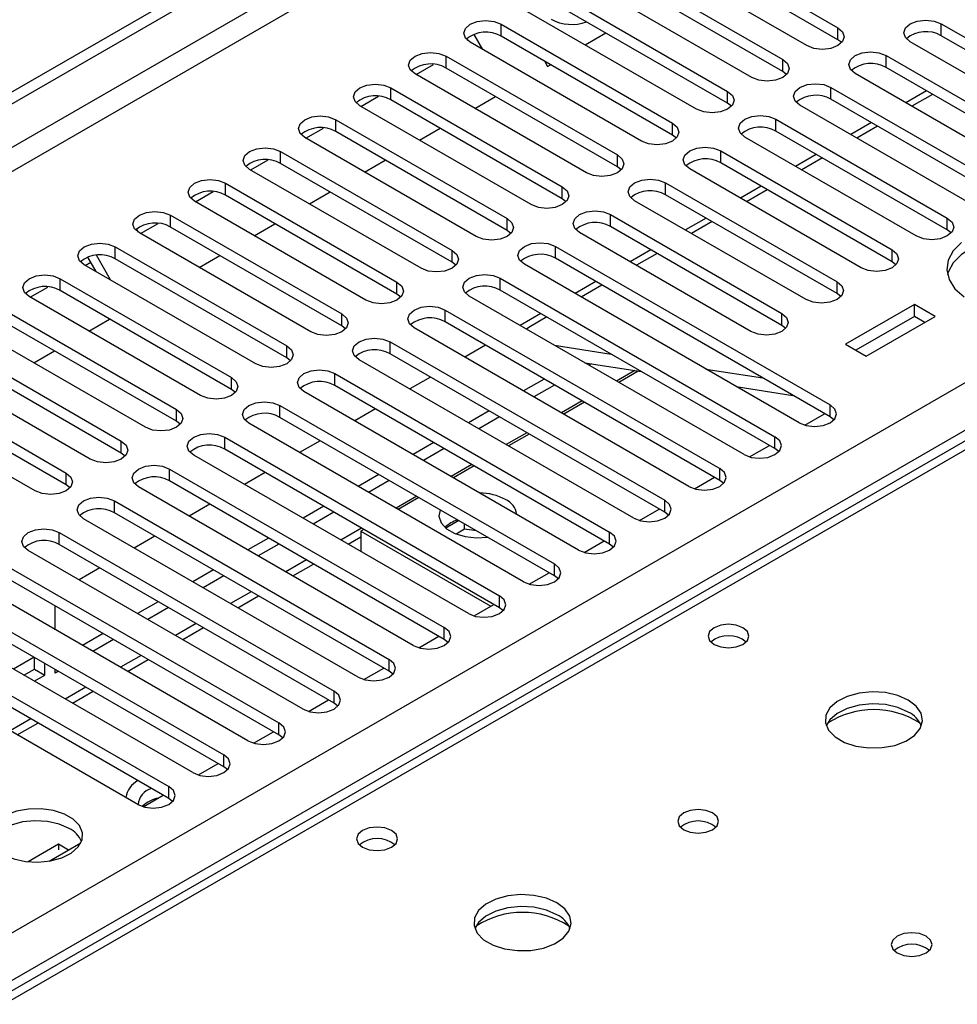
# Model space of a CAD drawing. Units: millimetres. Extents: x 4 to 9874, y 10 to 13969.
# Drawn here: x 6388 to 6484, y 3746 to 3847 of the extents above; entities that cross this region are included whole.
import ezdxf

# ---------------------------------------------------------------- set-up
doc = ezdxf.new("R2010")
doc.units = ezdxf.units.MM
doc.header["$LTSCALE"] = 47

msp = doc.modelspace()

# ---------------------------------------------------------------- linework, layer by layer
at = {"color": 7, "linetype": 'Continuous', "lineweight": 25}
for p, q in [((5060.499, 3073.72), (6737.756, 4041.98)), ((5061.559, 3073.108), (6738.817, 4041.368)), ((5062.62, 3066.78), (6737.756, 4033.815)), ((5219.421, 3079.128), (6716.366, 3943.296)), ((6721.532, 3940.309), (6331.916, 3715.389)), ((6718.487, 3939.622), (5221.542, 3075.454)), ((6454.029, 3856.144), (6471.619, 3845.99)), ((6468.437, 3844.153), (6450.848, 3854.307)), ((6471.619, 3844.765), (6454.029, 3854.919)), ((6448.373, 3852.879), (6465.962, 3842.725)), ((6462.78, 3840.888), (6445.191, 3851.042)), ((6465.962, 3841.5), (6448.373, 3851.654)), ((6442.716, 3849.613), (6460.305, 3839.459)), ((6460.305, 3838.234), (6442.716, 3848.388)), ((6457.123, 3837.622), (6439.534, 3847.776)), ((6437.059, 3846.347), (6454.648, 3836.193)), ((6437.059, 3845.123), (6437.059, 3846.347)), ((6471.619, 3844.765), (6471.619, 3845.99)), ((6482.225, 3846.398), (6499.815, 3836.244)), ((6482.225, 3845.174), (6482.225, 3846.398)), ((6435.168, 3843.765), (6434.278, 3845.307)), ((6454.648, 3834.969), (6437.059, 3845.123)), ((6445.667, 3844.235), (6447.789, 3845.46)), ((6499.815, 3835.02), (6482.225, 3845.174)), ((6433.649, 3844.664), (6433.532, 3844.866)), ((6451.466, 3834.356), (6433.877, 3844.51)), ((6472.012, 3844.459), (6471.619, 3844.765)), ((6496.633, 3834.407), (6479.043, 3844.561)), ((6431.402, 3843.082), (6448.991, 3832.928)), ((6431.402, 3841.857), (6431.402, 3843.082)), ((6476.569, 3843.133), (6494.158, 3832.979)), ((6476.569, 3841.908), (6476.569, 3843.133)), ((6428.326, 3841.184), (6430.128, 3842.224)), ((6441.532, 3842.54), (6441.832, 3842.021)), ((6441.832, 3842.021), (6442.132, 3842.194)), ((6465.962, 3841.5), (6465.962, 3842.725)), ((6445.809, 3831.091), (6428.22, 3841.245)), ((6448.991, 3831.703), (6431.402, 3841.857)), ((6466.355, 3841.194), (6465.962, 3841.5)), ((6490.976, 3831.142), (6473.387, 3841.296)), ((6494.158, 3831.754), (6476.569, 3841.908)), ((6422.669, 3837.918), (6424.471, 3838.959)), ((6425.745, 3839.816), (6443.335, 3829.662)), ((6425.745, 3838.591), (6425.745, 3839.816)), ((6434.354, 3837.704), (6436.475, 3838.929)), ((6460.305, 3838.234), (6460.305, 3839.459)), ((6470.912, 3839.867), (6488.501, 3829.713)), ((6470.912, 3838.642), (6470.912, 3839.867)), ((6480.718, 3839.512), (6478.597, 3838.288)), ((6481.346, 3839.15), (6479.225, 3837.926)), ((6440.153, 3827.825), (6422.563, 3837.979)), ((6443.335, 3828.437), (6425.745, 3838.591)), ((6460.698, 3837.928), (6460.305, 3838.234)), ((6485.319, 3827.876), (6467.73, 3838.03)), ((6488.501, 3828.488), (6470.912, 3838.642)), ((6420.088, 3836.551), (6437.678, 3826.396)), ((6420.088, 3835.326), (6420.088, 3836.551)), ((6454.648, 3834.969), (6454.648, 3836.193)), ((6465.255, 3836.602), (6482.844, 3826.447)), ((6465.255, 3835.377), (6465.255, 3836.602)), ((6475.061, 3836.247), (6472.94, 3835.022)), ((6475.689, 3835.884), (6473.568, 3834.66)), ((6417.012, 3834.653), (6418.814, 3835.693)), ((6437.678, 3825.172), (6420.088, 3835.326)), ((6428.697, 3834.438), (6430.818, 3835.663)), ((6455.042, 3834.662), (6454.648, 3834.969)), ((6482.844, 3825.223), (6465.255, 3835.377)), ((6434.496, 3824.559), (6416.906, 3834.714)), ((6479.662, 3824.611), (6462.073, 3834.765)), ((6414.432, 3833.285), (6432.021, 3823.131)), ((6414.432, 3832.06), (6414.432, 3833.285)), ((6448.991, 3831.703), (6448.991, 3832.928)), ((6459.598, 3833.336), (6477.187, 3823.182)), ((6459.598, 3832.111), (6459.598, 3833.336)), ((6469.405, 3832.981), (6467.283, 3831.757)), ((6411.355, 3831.387), (6413.157, 3832.428)), ((6432.021, 3821.906), (6414.432, 3832.06)), ((6423.04, 3831.173), (6425.161, 3832.397)), ((6477.187, 3821.957), (6459.598, 3832.111)), ((6470.032, 3832.619), (6467.911, 3831.394)), ((6428.839, 3821.294), (6411.25, 3831.448)), ((6449.385, 3831.397), (6448.991, 3831.703)), ((6474.005, 3821.345), (6456.416, 3831.499)), ((6408.775, 3830.019), (6426.364, 3819.865)), ((6408.775, 3828.794), (6408.775, 3830.019)), ((6453.941, 3830.07), (6471.53, 3819.916)), ((6453.941, 3828.845), (6453.941, 3830.07)), ((6405.698, 3828.121), (6407.501, 3829.162)), ((6426.364, 3818.64), (6408.775, 3828.794)), ((6417.383, 3827.907), (6419.504, 3829.132)), ((6443.335, 3828.437), (6443.335, 3829.662)), ((6471.53, 3818.691), (6453.941, 3828.845)), ((6463.748, 3829.716), (6461.626, 3828.491)), ((6464.375, 3829.353), (6462.254, 3828.129)), ((6423.182, 3818.028), (6405.593, 3828.182)), ((6443.728, 3828.131), (6443.335, 3828.437)), ((6468.348, 3818.079), (6450.759, 3828.233)), ((6448.284, 3826.805), (6465.874, 3816.651)), ((6448.284, 3825.58), (6448.284, 3826.805)), ((6400.041, 3824.856), (6401.844, 3825.896)), ((6403.118, 3826.754), (6420.707, 3816.6)), ((6403.118, 3825.529), (6403.118, 3826.754)), ((6411.726, 3824.641), (6413.847, 3825.866)), ((6437.678, 3825.172), (6437.678, 3826.396)), ((6458.091, 3826.45), (6455.97, 3825.225)), ((6458.719, 3826.087), (6456.597, 3824.863)), ((6482.844, 3825.223), (6482.844, 3826.447)), ((6399.628, 3825.307), (6399.807, 3824.997)), ((6417.525, 3814.763), (6399.936, 3824.917)), ((6420.707, 3815.375), (6403.118, 3825.529)), ((6438.071, 3824.866), (6437.678, 3825.172)), ((6462.692, 3814.814), (6445.102, 3824.968)), ((6465.874, 3815.426), (6448.284, 3825.58)), ((6483.237, 3824.917), (6482.844, 3825.223)), ((6397.461, 3823.488), (6415.05, 3813.334)), ((6397.461, 3822.263), (6397.461, 3823.488)), ((6432.021, 3821.906), (6432.021, 3823.131)), ((6442.627, 3823.539), (6470.823, 3807.262)), ((6442.627, 3822.314), (6442.627, 3823.539)), ((6452.434, 3823.184), (6450.313, 3821.96)), ((6453.062, 3822.822), (6450.941, 3821.597)), ((6477.187, 3821.957), (6477.187, 3823.182)), ((6394.385, 3821.59), (6394.935, 3821.908)), ((6395.484, 3820.955), (6394.633, 3822.43)), ((6396.984, 3820.089), (6395.519, 3822.628)), ((6415.05, 3812.109), (6397.461, 3822.263)), ((6406.069, 3821.376), (6408.191, 3822.6)), ((6432.414, 3821.6), (6432.021, 3821.906)), ((6470.823, 3806.037), (6442.627, 3822.314)), ((6477.581, 3821.651), (6477.187, 3821.957)), ((6411.868, 3811.497), (6394.279, 3821.651)), ((6467.641, 3805.425), (6439.445, 3821.702)), ((6391.804, 3820.222), (6409.393, 3810.068)), ((6391.804, 3818.997), (6391.804, 3820.222)), ((6426.364, 3818.64), (6426.364, 3819.865)), ((6436.971, 3820.273), (6465.166, 3803.996)), ((6436.971, 3819.049), (6436.971, 3820.273)), ((6446.777, 3819.919), (6444.656, 3818.694)), ((6471.53, 3818.691), (6471.53, 3819.916)), ((6388.728, 3818.324), (6390.53, 3819.365)), ((6409.393, 3808.843), (6391.804, 3818.997)), ((6465.166, 3802.771), (6436.971, 3819.049)), ((6447.405, 3819.556), (6445.284, 3818.332)), ((6471.924, 3818.385), (6471.53, 3818.691)), ((6406.211, 3808.231), (6388.622, 3818.385)), ((6426.757, 3818.334), (6426.364, 3818.64)), ((6461.985, 3802.159), (6433.789, 3818.436)), ((6386.147, 3816.957), (6403.737, 3806.803)), ((6431.314, 3817.008), (6459.51, 3800.731)), ((6431.314, 3815.783), (6431.314, 3817.008)), ((6441.12, 3816.653), (6438.999, 3815.429)), ((6465.874, 3815.426), (6465.874, 3816.651)), ((6479.485, 3817.569), (6472.414, 3813.487)), ((6481.607, 3816.344), (6479.485, 3817.569)), ((6479.485, 3816.344), (6479.485, 3817.569)), ((6403.737, 3805.578), (6386.147, 3815.732)), ((6394.756, 3814.845), (6396.877, 3816.069)), ((6420.707, 3815.375), (6420.707, 3816.6)), ((6459.51, 3799.506), (6431.314, 3815.783)), ((6441.748, 3816.291), (6440.082, 3815.329)), ((6479.485, 3816.344), (6473.475, 3812.875)), ((6474.536, 3812.262), (6481.607, 3816.344)), ((6480.546, 3815.732), (6479.485, 3816.344)), ((6400.555, 3804.966), (6382.965, 3815.12)), ((6421.1, 3815.069), (6420.707, 3815.375)), ((6456.328, 3798.894), (6428.132, 3815.171)), ((6466.267, 3815.12), (6465.874, 3815.426)), ((6380.49, 3813.691), (6398.08, 3803.537)), ((6425.657, 3813.742), (6453.853, 3797.465)), ((6425.657, 3812.517), (6425.657, 3813.742)), ((6389.099, 3811.579), (6391.22, 3812.804)), ((6415.05, 3812.109), (6415.05, 3813.334)), ((6435.463, 3813.387), (6433.342, 3812.163)), ((6442.538, 3813.385), (6448.365, 3812.471)), ((6472.414, 3813.487), (6474.536, 3812.262)), ((6394.898, 3801.7), (6377.308, 3811.854)), ((6398.08, 3802.312), (6380.49, 3812.466)), ((6415.444, 3811.803), (6415.05, 3812.109)), ((6450.671, 3795.628), (6422.475, 3811.905)), ((6453.853, 3796.24), (6425.657, 3812.517)), ((6445.639, 3811.595), (6451.466, 3810.68)), ((6446.316, 3811.489), (6446.07, 3811.347)), ((6451.136, 3810.732), (6449.135, 3809.577)), ((6458.078, 3810.946), (6463.905, 3810.031)), ((6374.834, 3810.425), (6392.423, 3800.271)), ((6409.393, 3808.843), (6409.393, 3810.068)), ((6420, 3810.476), (6448.196, 3794.199)), ((6420, 3809.252), (6420, 3810.476)), ((6429.807, 3810.122), (6427.685, 3808.897)), ((6441.473, 3809.918), (6439.352, 3808.693)), ((6389.241, 3798.434), (6371.652, 3808.589)), ((6392.423, 3799.047), (6374.834, 3809.201)), ((6409.787, 3808.537), (6409.393, 3808.843)), ((6445.014, 3792.362), (6416.818, 3808.64)), ((6448.196, 3792.975), (6420, 3809.252)), ((6442.534, 3809.306), (6440.413, 3808.081)), ((6461.179, 3809.156), (6467.006, 3808.241)), ((6403.737, 3805.578), (6403.737, 3806.803)), ((6414.343, 3807.211), (6442.539, 3790.934)), ((6414.343, 3805.986), (6414.343, 3807.211)), ((6424.15, 3806.856), (6422.028, 3805.632)), ((6435.816, 3806.652), (6433.695, 3805.428)), ((6445.599, 3807.536), (6443.478, 3806.312)), ((6470.823, 3806.037), (6470.823, 3807.262)), ((6404.13, 3805.272), (6403.737, 3805.578)), ((6442.539, 3789.709), (6414.343, 3805.986)), ((6436.877, 3806.04), (6434.756, 3804.816)), ((6468.217, 3805.184), (6470.259, 3806.363)), ((6471.216, 3805.731), (6470.823, 3806.037)), ((6439.357, 3789.097), (6411.161, 3805.374)), ((6398.08, 3802.312), (6398.08, 3803.537)), ((6408.686, 3803.945), (6436.882, 3787.668)), ((6408.686, 3802.72), (6408.686, 3803.945)), ((6418.493, 3803.59), (6416.372, 3802.366)), ((6439.943, 3804.27), (6437.821, 3803.046)), ((6465.166, 3802.771), (6465.166, 3803.996)), ((6436.882, 3786.443), (6408.686, 3802.72)), ((6430.159, 3803.387), (6428.038, 3802.162)), ((6431.22, 3802.774), (6429.099, 3801.55)), ((6462.56, 3801.919), (6464.602, 3803.097)), ((6465.56, 3802.465), (6465.166, 3802.771)), ((6398.473, 3802.006), (6398.08, 3802.312)), ((6433.7, 3785.831), (6405.504, 3802.108)), ((6403.03, 3800.68), (6431.225, 3784.402)), ((6403.03, 3799.455), (6403.03, 3800.68)), ((6434.286, 3801.005), (6432.165, 3799.78)), ((6459.51, 3799.506), (6459.51, 3800.731)), ((6392.423, 3799.047), (6392.423, 3800.271)), ((6412.836, 3800.325), (6410.715, 3799.1)), ((6424.503, 3800.121), (6422.382, 3798.897)), ((6425.563, 3799.509), (6423.442, 3798.284)), ((6456.903, 3798.653), (6458.945, 3799.832)), ((6459.903, 3799.2), (6459.51, 3799.506)), ((6392.816, 3798.74), (6392.423, 3799.047)), ((6428.043, 3782.566), (6399.847, 3798.843)), ((6431.225, 3783.178), (6403.03, 3799.455)), ((6428.629, 3797.739), (6426.508, 3796.515)), ((6453.853, 3796.24), (6453.853, 3797.465)), ((6397.373, 3797.414), (6425.568, 3781.137)), ((6397.373, 3796.189), (6397.373, 3797.414)), ((6407.179, 3797.059), (6405.058, 3795.835)), ((6418.846, 3796.855), (6416.725, 3795.631)), ((6451.246, 3795.387), (6453.288, 3796.566)), ((6422.387, 3779.3), (6394.191, 3795.577)), ((6425.568, 3779.912), (6397.373, 3796.189)), ((6419.906, 3796.243), (6417.785, 3795.019)), ((6454.246, 3795.934), (6453.853, 3796.24)), ((6422.972, 3794.473), (6422.648, 3794.287)), ((6432.702, 3795.388), (6431.368, 3794.617)), ((6433.316, 3794.517), (6432.429, 3794.005)), ((6433.316, 3794.517), (6433.316, 3795.033)), ((6434.537, 3794.329), (6433.316, 3794.517)), ((6391.716, 3794.148), (6419.912, 3777.871)), ((6391.716, 3792.924), (6391.716, 3794.148)), ((6401.522, 3793.794), (6399.401, 3792.569)), ((6413.189, 3793.59), (6411.068, 3792.365)), ((6421.347, 3792.963), (6422.648, 3793.714)), ((6422.648, 3794.287), (6422.648, 3792.211)), ((6422.648, 3794.287), (6435.994, 3786.582)), ((6448.196, 3792.975), (6448.196, 3794.199)), ((6419.912, 3776.646), (6391.716, 3792.924)), ((6414.25, 3792.977), (6412.128, 3791.753)), ((6445.59, 3792.122), (6447.631, 3793.3)), ((6448.589, 3792.668), (6448.196, 3792.975)), ((6416.73, 3776.034), (6388.534, 3792.311)), ((6386.059, 3790.883), (6414.255, 3774.606)), ((6395.865, 3790.528), (6393.744, 3789.303)), ((6415.69, 3789.697), (6417.811, 3790.922)), ((6442.539, 3789.709), (6442.539, 3790.934)), ((6414.255, 3773.381), (6386.059, 3789.658)), ((6407.532, 3790.324), (6405.411, 3789.1)), ((6408.593, 3789.712), (6406.472, 3788.487)), ((6439.933, 3788.856), (6441.975, 3790.035)), ((6442.932, 3789.403), (6442.539, 3789.709)), ((6411.073, 3772.769), (6382.877, 3789.046)), ((6380.402, 3787.617), (6408.598, 3771.34)), ((6410.033, 3786.431), (6412.154, 3787.656)), ((6436.882, 3786.443), (6436.882, 3787.668)), ((6408.598, 3770.115), (6380.402, 3786.392)), ((6391.299, 3784.184), (6391.299, 3786.633)), ((6401.875, 3787.059), (6399.754, 3785.834)), ((6402.936, 3786.446), (6400.815, 3785.222)), ((6434.276, 3785.59), (6436.318, 3786.769)), ((6437.275, 3786.137), (6436.882, 3786.443)), ((6405.416, 3769.503), (6377.22, 3785.78)), ((6374.745, 3784.351), (6402.941, 3768.074)), ((6404.376, 3783.166), (6406.497, 3784.39)), ((6431.225, 3783.178), (6431.225, 3784.402)), ((6396.218, 3783.793), (6394.097, 3782.568)), ((6428.619, 3782.325), (6430.661, 3783.504)), ((6399.759, 3766.237), (6371.563, 3782.514)), ((6402.941, 3766.849), (6374.745, 3783.127)), ((6397.279, 3783.181), (6395.158, 3781.956)), ((6431.618, 3782.872), (6431.225, 3783.178)), ((6389.147, 3781.344), (6387.026, 3780.119)), ((6389.178, 3780.137), (6389.178, 3781.326)), ((6390.238, 3779.524), (6390.238, 3780.714)), ((6398.719, 3779.9), (6400.84, 3781.125)), ((6425.568, 3779.912), (6425.568, 3781.137)), ((6388.087, 3779.507), (6389.178, 3780.137)), ((6389.147, 3778.895), (6390.238, 3779.524)), ((6389.178, 3780.137), (6390.238, 3779.524)), ((6391.299, 3779.728), (6391.299, 3780.102)), ((6391.622, 3779.915), (6391.299, 3779.728)), ((6422.962, 3779.059), (6425.004, 3780.238)), ((6425.962, 3779.606), (6425.568, 3779.912)), ((6393.062, 3776.635), (6395.183, 3777.859)), ((6419.912, 3776.646), (6419.912, 3777.871)), ((6417.305, 3775.794), (6419.347, 3776.972)), ((6420.305, 3776.34), (6419.912, 3776.646)), ((6387.405, 3773.369), (6389.527, 3774.593)), ((6414.255, 3773.381), (6414.255, 3774.606)), ((6411.648, 3772.528), (6413.69, 3773.707)), ((6414.648, 3773.075), (6414.255, 3773.381)), ((6408.598, 3770.115), (6408.598, 3771.34)), ((6405.992, 3769.262), (6408.033, 3770.441)), ((6408.991, 3769.809), (6408.598, 3770.115)), ((6400.335, 3765.997), (6402.377, 3767.175)), ((6402.941, 3766.849), (6402.941, 3768.074)), ((6403.334, 3766.543), (6402.941, 3766.849)), ((6391.627, 3762.148), (6388.521, 3760.355)), ((6390.669, 3760.417), (6393.932, 3762.301)), ((6392.648, 3761.559), (6391.627, 3762.148)), ((6391.627, 3762.148), (6391.627, 3761.577))]:
    msp.add_line(p, q, dxfattribs=at)
at = {"color": 8, "linetype": 'Continuous', "lineweight": 25}
for p, q in [((6737.827, 4036.305), (5061.559, 3068.617)), ((6722.73, 3940.071), (6333.291, 3715.253)), ((6450.764, 3810.791), (6448.899, 3809.714)), ((6445.363, 3807.673), (6443.242, 3806.448)), ((6439.706, 3804.407), (6437.585, 3803.182)), ((6434.049, 3801.141), (6431.928, 3799.917)), ((6428.392, 3797.876), (6426.271, 3796.651)), ((6422.735, 3794.61), (6420.614, 3793.385)), ((6417.079, 3791.344), (6414.957, 3790.12)), ((6411.422, 3788.079), (6409.301, 3786.854)), ((6405.765, 3784.813), (6403.644, 3783.589)), ((6400.108, 3781.548), (6397.987, 3780.323)), ((6394.451, 3778.282), (6392.33, 3777.057)), ((6388.794, 3775.016), (6386.673, 3773.792))]:
    msp.add_line(p, q, dxfattribs=at)
at = {"color": 7, "linetype": 'Continuous', "lineweight": 25, "flags": 128}
for points in [[(6433.877, 3844.51), (6433.389, 3844.932), (6433.218, 3845.429), (6433.389, 3845.926), (6433.877, 3846.347), (6434.607, 3846.629), (6435.468, 3846.728), (6436.329, 3846.629), (6437.059, 3846.347)], [(6471.619, 3845.99), (6472.107, 3845.569), (6472.278, 3845.072), (6472.106, 3844.575), (6471.619, 3844.153), (6470.889, 3843.872), (6470.028, 3843.773), (6469.167, 3843.872), (6468.437, 3844.153)], [(6479.043, 3844.561), (6478.556, 3844.983), (6478.384, 3845.48), (6478.556, 3845.977), (6479.043, 3846.398), (6479.773, 3846.68), (6480.634, 3846.779), (6481.495, 3846.68), (6482.225, 3846.398)], [(6428.22, 3841.245), (6427.732, 3841.666), (6427.561, 3842.163), (6427.732, 3842.66), (6428.22, 3843.082), (6428.95, 3843.363), (6429.811, 3843.462), (6430.672, 3843.363), (6431.402, 3843.082)], [(6473.387, 3841.296), (6472.899, 3841.717), (6472.728, 3842.214), (6472.899, 3842.711), (6473.387, 3843.133), (6474.116, 3843.414), (6474.978, 3843.513), (6475.839, 3843.414), (6476.569, 3843.133)], [(6465.962, 3842.725), (6466.45, 3842.303), (6466.621, 3841.806), (6466.45, 3841.309), (6465.962, 3840.888), (6465.232, 3840.606), (6464.371, 3840.507), (6463.51, 3840.606), (6462.78, 3840.888)], [(6422.563, 3837.979), (6422.076, 3838.401), (6421.904, 3838.898), (6422.075, 3839.395), (6422.563, 3839.816), (6423.293, 3840.098), (6424.154, 3840.197), (6425.015, 3840.098), (6425.745, 3839.816)], [(6467.73, 3838.03), (6467.242, 3838.452), (6467.071, 3838.949), (6467.242, 3839.446), (6467.73, 3839.867), (6468.46, 3840.149), (6469.321, 3840.248), (6470.182, 3840.149), (6470.912, 3839.867)], [(6460.305, 3839.459), (6460.793, 3839.038), (6460.964, 3838.54), (6460.793, 3838.043), (6460.305, 3837.622), (6459.575, 3837.341), (6458.714, 3837.242), (6457.853, 3837.34), (6457.123, 3837.622)], [(6416.906, 3834.714), (6416.419, 3835.135), (6416.247, 3835.632), (6416.419, 3836.129), (6416.906, 3836.55), (6417.636, 3836.832), (6418.497, 3836.931), (6419.358, 3836.832), (6420.088, 3836.551)], [(6462.073, 3834.765), (6461.585, 3835.186), (6461.414, 3835.683), (6461.585, 3836.18), (6462.073, 3836.602), (6462.803, 3836.883), (6463.664, 3836.982), (6464.525, 3836.883), (6465.255, 3836.602)], [(6454.648, 3836.193), (6455.136, 3835.772), (6455.307, 3835.275), (6455.136, 3834.778), (6454.648, 3834.356), (6453.918, 3834.075), (6453.057, 3833.976), (6452.196, 3834.075), (6451.466, 3834.356)], [(6411.25, 3831.448), (6410.762, 3831.869), (6410.591, 3832.366), (6410.762, 3832.863), (6411.25, 3833.285), (6411.979, 3833.566), (6412.841, 3833.665), (6413.702, 3833.566), (6414.432, 3833.285)], [(6448.991, 3832.928), (6449.479, 3832.506), (6449.65, 3832.009), (6449.479, 3831.512), (6448.991, 3831.091), (6448.261, 3830.809), (6447.4, 3830.71), (6446.539, 3830.809), (6445.809, 3831.091)], [(6456.416, 3831.499), (6455.928, 3831.92), (6455.757, 3832.417), (6455.928, 3832.914), (6456.416, 3833.336), (6457.146, 3833.617), (6458.007, 3833.716), (6458.868, 3833.617), (6459.598, 3833.336)], [(6405.593, 3828.182), (6405.105, 3828.604), (6404.934, 3829.101), (6405.105, 3829.598), (6405.593, 3830.019), (6406.323, 3830.301), (6407.184, 3830.4), (6408.045, 3830.301), (6408.775, 3830.019)], [(6450.759, 3828.233), (6450.271, 3828.655), (6450.1, 3829.152), (6450.271, 3829.649), (6450.759, 3830.07), (6451.489, 3830.352), (6452.35, 3830.451), (6453.211, 3830.352), (6453.941, 3830.07)], [(6443.335, 3829.662), (6443.822, 3829.241), (6443.994, 3828.744), (6443.822, 3828.247), (6443.335, 3827.825), (6442.605, 3827.544), (6441.744, 3827.445), (6440.883, 3827.544), (6440.153, 3827.825)], [(6399.936, 3824.917), (6399.448, 3825.338), (6399.277, 3825.835), (6399.448, 3826.332), (6399.936, 3826.754), (6400.666, 3827.035), (6401.527, 3827.134), (6402.388, 3827.035), (6403.118, 3826.754)], [(6445.102, 3824.968), (6444.615, 3825.389), (6444.443, 3825.886), (6444.614, 3826.383), (6445.102, 3826.805), (6445.832, 3827.086), (6446.693, 3827.185), (6447.554, 3827.086), (6448.284, 3826.805)], [(6437.678, 3826.396), (6438.165, 3825.975), (6438.337, 3825.478), (6438.165, 3824.981), (6437.678, 3824.559), (6436.948, 3824.278), (6436.087, 3824.179), (6435.226, 3824.278), (6434.496, 3824.559)], [(6482.844, 3826.447), (6483.332, 3826.026), (6483.503, 3825.529), (6483.332, 3825.032), (6482.844, 3824.611), (6482.114, 3824.329), (6481.253, 3824.23), (6480.392, 3824.329), (6479.662, 3824.611)], [(6394.279, 3821.651), (6393.791, 3822.072), (6393.62, 3822.57), (6393.791, 3823.067), (6394.279, 3823.488), (6395.009, 3823.77), (6395.87, 3823.868), (6396.731, 3823.769), (6397.461, 3823.488)], [(6439.445, 3821.702), (6438.958, 3822.124), (6438.786, 3822.621), (6438.958, 3823.118), (6439.445, 3823.539), (6440.175, 3823.821), (6441.036, 3823.919), (6441.897, 3823.821), (6442.627, 3823.539)], [(6484.302, 3823.937), (6483.45, 3823.068), (6482.942, 3822.113), (6482.802, 3821.118), (6483.036, 3820.128), (6483.632, 3819.191), (6484.564, 3818.349)], [(6496.456, 3823.284), (6495.108, 3823.909), (6493.558, 3824.353), (6491.879, 3824.594), (6490.15, 3824.621), (6488.451, 3824.433), (6486.862, 3824.038), (6485.457, 3823.456), (6484.302, 3822.712), (6483.45, 3821.843), (6482.942, 3820.888), (6482.87, 3820.63)], [(6432.021, 3823.131), (6432.509, 3822.709), (6432.68, 3822.212), (6432.508, 3821.715), (6432.021, 3821.294), (6431.291, 3821.012), (6430.43, 3820.913), (6429.569, 3821.012), (6428.839, 3821.294)], [(6477.187, 3823.182), (6477.675, 3822.76), (6477.846, 3822.263), (6477.675, 3821.766), (6477.187, 3821.345), (6476.457, 3821.063), (6475.596, 3820.965), (6474.735, 3821.063), (6474.005, 3821.345)], [(6388.622, 3818.385), (6388.134, 3818.807), (6387.963, 3819.304), (6388.134, 3819.801), (6388.622, 3820.222), (6389.352, 3820.504), (6390.213, 3820.603), (6391.074, 3820.504), (6391.804, 3820.222)], [(6426.364, 3819.865), (6426.852, 3819.444), (6427.023, 3818.947), (6426.852, 3818.45), (6426.364, 3818.028), (6425.634, 3817.747), (6424.773, 3817.648), (6423.912, 3817.747), (6423.182, 3818.028)], [(6433.789, 3818.436), (6433.301, 3818.858), (6433.13, 3819.355), (6433.301, 3819.852), (6433.789, 3820.273), (6434.518, 3820.555), (6435.38, 3820.654), (6436.241, 3820.555), (6436.971, 3820.273)], [(6471.53, 3819.916), (6472.018, 3819.495), (6472.189, 3818.998), (6472.018, 3818.501), (6471.53, 3818.079), (6470.8, 3817.798), (6469.939, 3817.699), (6469.078, 3817.798), (6468.348, 3818.079)], [(6428.132, 3815.171), (6427.644, 3815.592), (6427.473, 3816.089), (6427.644, 3816.586), (6428.132, 3817.008), (6428.862, 3817.289), (6429.723, 3817.388), (6430.584, 3817.289), (6431.314, 3817.008)], [(6465.874, 3816.651), (6466.361, 3816.229), (6466.533, 3815.732), (6466.361, 3815.235), (6465.874, 3814.814), (6465.144, 3814.532), (6464.283, 3814.433), (6463.422, 3814.532), (6462.692, 3814.814)], [(6420.707, 3816.6), (6421.195, 3816.178), (6421.366, 3815.681), (6421.195, 3815.184), (6420.707, 3814.763), (6419.977, 3814.481), (6419.116, 3814.382), (6418.255, 3814.481), (6417.525, 3814.763)], [(6440.082, 3815.329), (6439.706, 3815.084), (6439.659, 3815.048)], [(6422.475, 3811.905), (6421.987, 3812.327), (6421.816, 3812.824), (6421.987, 3813.321), (6422.475, 3813.742), (6423.205, 3814.024), (6424.066, 3814.123), (6424.927, 3814.024), (6425.657, 3813.742)], [(6415.05, 3813.334), (6415.538, 3812.912), (6415.709, 3812.415), (6415.538, 3811.918), (6415.05, 3811.497), (6414.32, 3811.215), (6413.459, 3811.117), (6412.598, 3811.215), (6411.868, 3811.497)], [(6416.818, 3808.64), (6416.33, 3809.061), (6416.159, 3809.558), (6416.33, 3810.055), (6416.818, 3810.477), (6417.548, 3810.758), (6418.409, 3810.857), (6419.27, 3810.758), (6420, 3810.476)], [(6409.393, 3810.068), (6409.881, 3809.647), (6410.052, 3809.15), (6409.881, 3808.653), (6409.393, 3808.231), (6408.663, 3807.95), (6407.802, 3807.851), (6406.941, 3807.95), (6406.211, 3808.231)], [(6411.161, 3805.374), (6410.673, 3805.795), (6410.502, 3806.292), (6410.673, 3806.789), (6411.161, 3807.211), (6411.891, 3807.492), (6412.752, 3807.591), (6413.613, 3807.492), (6414.343, 3807.211)], [(6403.737, 3806.803), (6404.224, 3806.381), (6404.396, 3805.884), (6404.224, 3805.387), (6403.737, 3804.966), (6403.007, 3804.684), (6402.146, 3804.585), (6401.285, 3804.684), (6400.555, 3804.966)], [(6467.641, 3805.425), (6468.371, 3805.143), (6469.232, 3805.044), (6470.093, 3805.143), (6470.823, 3805.425), (6471.311, 3805.846), (6471.482, 3806.343), (6471.311, 3806.84), (6470.823, 3807.262)], [(6398.08, 3803.537), (6398.567, 3803.116), (6398.739, 3802.619), (6398.567, 3802.121), (6398.08, 3801.7), (6397.35, 3801.419), (6396.489, 3801.32), (6395.628, 3801.419), (6394.898, 3801.7)], [(6405.504, 3802.108), (6405.017, 3802.53), (6404.845, 3803.027), (6405.017, 3803.524), (6405.504, 3803.945), (6406.234, 3804.227), (6407.095, 3804.326), (6407.956, 3804.227), (6408.686, 3803.945)], [(6461.985, 3802.159), (6462.714, 3801.878), (6463.575, 3801.779), (6464.436, 3801.878), (6465.166, 3802.159), (6465.654, 3802.581), (6465.825, 3803.078), (6465.654, 3803.575), (6465.166, 3803.996)], [(6399.847, 3798.843), (6399.36, 3799.264), (6399.188, 3799.761), (6399.36, 3800.258), (6399.847, 3800.68), (6400.577, 3800.961), (6401.438, 3801.06), (6402.299, 3800.961), (6403.03, 3800.68)], [(6456.328, 3798.894), (6457.058, 3798.612), (6457.919, 3798.513), (6458.78, 3798.612), (6459.51, 3798.894), (6459.997, 3799.315), (6460.169, 3799.812), (6459.997, 3800.309), (6459.51, 3800.731)], [(6392.423, 3800.271), (6392.911, 3799.85), (6393.082, 3799.353), (6392.911, 3798.856), (6392.423, 3798.434), (6391.693, 3798.153), (6390.832, 3798.054), (6389.971, 3798.153), (6389.241, 3798.434)], [(6394.191, 3795.577), (6393.703, 3795.998), (6393.532, 3796.496), (6393.703, 3796.993), (6394.191, 3797.414), (6394.92, 3797.695), (6395.782, 3797.794), (6396.643, 3797.696), (6397.373, 3797.414)], [(6450.671, 3795.628), (6451.401, 3795.346), (6452.262, 3795.248), (6453.123, 3795.347), (6453.853, 3795.628), (6454.341, 3796.049), (6454.512, 3796.546), (6454.34, 3797.044), (6453.853, 3797.465)], [(6430.8, 3796.486), (6430.679, 3795.829), (6430.9, 3795.153), (6431.458, 3794.544), (6432.301, 3794.057), (6433.355, 3793.736), (6434.526, 3793.608), (6435.664, 3793.678)], [(6388.534, 3792.311), (6388.046, 3792.733), (6387.875, 3793.23), (6388.046, 3793.727), (6388.534, 3794.148), (6389.264, 3794.43), (6390.125, 3794.529), (6390.986, 3794.43), (6391.716, 3794.148)], [(6445.014, 3792.362), (6445.744, 3792.081), (6446.605, 3791.982), (6447.466, 3792.081), (6448.196, 3792.362), (6448.684, 3792.784), (6448.855, 3793.281), (6448.684, 3793.778), (6448.196, 3794.199)], [(6439.357, 3789.097), (6440.087, 3788.815), (6440.948, 3788.716), (6441.809, 3788.815), (6442.539, 3789.097), (6443.027, 3789.518), (6443.198, 3790.015), (6443.027, 3790.512), (6442.539, 3790.934)], [(6433.7, 3785.831), (6434.43, 3785.55), (6435.291, 3785.451), (6436.152, 3785.55), (6436.882, 3785.831), (6437.37, 3786.253), (6437.541, 3786.75), (6437.37, 3787.247), (6436.882, 3787.668)], [(6428.043, 3782.566), (6428.773, 3782.284), (6429.634, 3782.185), (6430.495, 3782.284), (6431.225, 3782.565), (6431.713, 3782.987), (6431.884, 3783.484), (6431.713, 3783.981), (6431.225, 3784.402)], [(6461.878, 3784.382), (6461.197, 3784.645), (6460.394, 3784.737), (6459.59, 3784.645), (6458.908, 3784.382), (6458.453, 3783.989), (6458.293, 3783.525), (6458.453, 3783.061), (6458.908, 3782.667), (6459.59, 3782.405), (6460.393, 3782.312), (6461.197, 3782.405), (6461.878, 3782.667), (6462.334, 3783.061), (6462.494, 3783.525), (6462.334, 3783.989), (6461.878, 3784.382)], [(6422.387, 3779.3), (6423.116, 3779.018), (6423.978, 3778.919), (6424.838, 3779.018), (6425.568, 3779.3), (6426.056, 3779.721), (6426.227, 3780.218), (6426.056, 3780.715), (6425.568, 3781.137)], [(6416.73, 3776.034), (6417.46, 3775.753), (6418.321, 3775.654), (6419.182, 3775.753), (6419.912, 3776.034), (6420.399, 3776.456), (6420.571, 3776.953), (6420.399, 3777.45), (6419.912, 3777.871)], [(6478.847, 3776.954), (6477.762, 3777.429), (6476.495, 3777.717), (6475.14, 3777.798), (6473.799, 3777.664), (6472.569, 3777.326), (6471.543, 3776.81), (6470.796, 3776.153), (6470.384, 3775.403), (6470.337, 3774.618), (6470.66, 3773.854), (6471.327, 3773.169), (6472.29, 3772.613), (6473.477, 3772.228), (6474.8, 3772.042), (6476.161, 3772.068), (6477.458, 3772.306), (6478.597, 3772.737), (6479.492, 3773.33), (6480.077, 3774.04), (6480.308, 3774.814), (6480.169, 3775.596), (6479.669, 3776.328), (6478.847, 3776.954)], [(6478.847, 3775.729), (6477.762, 3776.204), (6476.495, 3776.492), (6475.14, 3776.573), (6473.799, 3776.439), (6472.569, 3776.102), (6471.543, 3775.585), (6470.796, 3774.928), (6470.425, 3774.3)], [(6411.073, 3772.769), (6411.803, 3772.487), (6412.664, 3772.388), (6413.525, 3772.487), (6414.255, 3772.769), (6414.742, 3773.19), (6414.914, 3773.687), (6414.743, 3774.184), (6414.255, 3774.606)], [(6405.416, 3769.503), (6406.146, 3769.221), (6407.007, 3769.123), (6407.868, 3769.221), (6408.598, 3769.503), (6409.086, 3769.924), (6409.257, 3770.421), (6409.086, 3770.918), (6408.598, 3771.34)], [(6399.759, 3766.237), (6400.489, 3765.956), (6401.35, 3765.857), (6402.211, 3765.956), (6402.941, 3766.237), (6403.429, 3766.659), (6403.6, 3767.156), (6403.429, 3767.653), (6402.941, 3768.074)], [(6386.006, 3761.114), (6387.037, 3760.663), (6388.24, 3760.389), (6389.527, 3760.313), (6390.802, 3760.44), (6391.97, 3760.76), (6392.945, 3761.251), (6393.654, 3761.876), (6394.045, 3762.587), (6394.09, 3763.334), (6393.783, 3764.059), (6393.149, 3764.71), (6392.235, 3765.238), (6391.107, 3765.604), (6389.85, 3765.781), (6388.557, 3765.756), (6387.325, 3765.53), (6386.243, 3765.12), (6385.393, 3764.557), (6384.837, 3763.883), (6384.617, 3763.147), (6384.75, 3762.404), (6385.224, 3761.709), (6386.006, 3761.114)], [(6458.765, 3765.361), (6458.083, 3765.624), (6457.28, 3765.716), (6456.476, 3765.624), (6455.795, 3765.361), (6455.34, 3764.968), (6455.18, 3764.504), (6455.34, 3764.04), (6455.795, 3763.646), (6456.476, 3763.384), (6457.28, 3763.291), (6458.084, 3763.384), (6458.765, 3763.646), (6459.22, 3764.04), (6459.38, 3764.504), (6459.22, 3764.968), (6458.765, 3765.361)], [(6392.723, 3763.768), (6391.693, 3764.219), (6390.489, 3764.493), (6389.202, 3764.569), (6387.928, 3764.442), (6386.76, 3764.121), (6385.784, 3763.631), (6385.075, 3763.006), (6384.734, 3762.441)], [(6425.816, 3763.563), (6425.135, 3763.826), (6424.331, 3763.919), (6423.527, 3763.826), (6422.846, 3763.563), (6422.391, 3763.17), (6422.231, 3762.706), (6422.391, 3762.242), (6422.846, 3761.849), (6423.527, 3761.586), (6424.331, 3761.494), (6425.135, 3761.586), (6425.816, 3761.849), (6426.271, 3762.242), (6426.431, 3762.706), (6426.271, 3763.17), (6425.816, 3763.563)], [(6442.784, 3756.135), (6441.699, 3756.61), (6440.432, 3756.899), (6439.078, 3756.979), (6437.736, 3756.846), (6436.506, 3756.508), (6435.48, 3755.991), (6434.733, 3755.334), (6434.321, 3754.585), (6434.275, 3753.799), (6434.597, 3753.036), (6435.265, 3752.35), (6436.228, 3751.795), (6437.414, 3751.409), (6438.737, 3751.223), (6440.098, 3751.25), (6441.396, 3751.488), (6442.535, 3751.919), (6443.43, 3752.511), (6444.014, 3753.221), (6444.246, 3753.996), (6444.106, 3754.778), (6443.607, 3755.509), (6442.784, 3756.135)], [(6442.784, 3754.911), (6441.699, 3755.386), (6440.432, 3755.674), (6439.078, 3755.754), (6437.736, 3755.621), (6436.506, 3755.283), (6435.48, 3754.767), (6434.733, 3754.109), (6434.363, 3753.482)], [(6480.685, 3752.707), (6480.004, 3752.969), (6479.2, 3753.062), (6478.397, 3752.969), (6477.715, 3752.707), (6477.26, 3752.313), (6477.1, 3751.849), (6477.26, 3751.385), (6477.715, 3750.992), (6478.397, 3750.729), (6479.2, 3750.637), (6480.004, 3750.729), (6480.685, 3750.992), (6481.14, 3751.385), (6481.3, 3751.849), (6481.14, 3752.313), (6480.685, 3752.707)]]:
    msp.add_lwpolyline(points, dxfattribs=at)
at = {"color": 7, "linetype": 'Continuous', "lineweight": 25}
for centre, radius, start, end in [((6444.321, 3850.986), 4.649, 242.65843, 288.95621), ((6435.491, 3842.4), 3.142, 60.06861, 129.71747), ((6480.658, 3842.451), 3.142, 60.0687, 129.71783), ((6429.834, 3839.135), 3.141, 60.06136, 129.72209), ((6475.001, 3839.186), 3.141, 60.06451, 129.72202), ((6424.178, 3835.869), 3.141, 60.06405, 129.72204), ((6469.344, 3835.92), 3.142, 60.06908, 129.71745), ((6418.521, 3832.603), 3.142, 60.06823, 129.71785), ((6463.687, 3832.654), 3.141, 60.06346, 129.72307), ((6412.864, 3829.338), 3.141, 60.06405, 129.72204), ((6458.03, 3829.388), 3.142, 60.06908, 129.71745), ((6407.207, 3826.072), 3.142, 60.06823, 129.71785), ((6452.373, 3826.123), 3.141, 60.06183, 129.72206), ((6401.55, 3822.807), 3.141, 60.06299, 129.72309), ((6446.717, 3822.857), 3.141, 60.06451, 129.72202), ((6441.06, 3819.591), 3.142, 60.0687, 129.71783), ((6395.893, 3819.54), 3.142, 60.06861, 129.71747), ((6390.236, 3816.275), 3.141, 60.06136, 129.72209), ((6435.403, 3816.326), 3.141, 60.06451, 129.72202), ((6429.746, 3813.06), 3.142, 60.0687, 129.71783), ((6424.089, 3809.795), 3.141, 60.06346, 129.72307), ((6418.432, 3806.529), 3.142, 60.06908, 129.71745), ((6412.775, 3803.264), 3.141, 60.06183, 129.72206), ((6407.119, 3799.998), 3.141, 60.06451, 129.72202), ((6401.462, 3796.732), 3.142, 60.0687, 129.71783), ((6434.79, 3792.421), 5.802, 62.10135, 89.26873), ((6436.694, 3795.718), 2.001, 8.77868, 66.1032), ((6395.805, 3793.467), 3.141, 60.06451, 129.72202), ((6433.687, 3792.005), 3.603, 107.4268, 131.79786), ((6390.148, 3790.201), 3.142, 60.0687, 129.71783), ((6460.393, 3780.711), 2.851, 50.53705, 129.46372), ((6475.311, 3767.176), 8.795, 57.23581, 122.76339), ((6477.65, 3773.246), 2.756, 22.17966, 64.26831), ((6400.878, 3766.603), 2.354, 118.09405, 171.86025), ((6401.662, 3766.07), 1.872, 105.39222, 175.48772), ((6402.652, 3763.437), 3.543, 102.30587, 133.01229), ((6457.28, 3761.691), 2.851, 50.52668, 129.47255), ((6391.576, 3761.396), 2.635, 23.37306, 64.1869), ((6424.331, 3759.893), 2.851, 50.5272, 129.47203), ((6439.249, 3746.357), 8.796, 57.23849, 122.76217), ((6441.577, 3752.416), 2.771, 22.61806, 64.17615), ((6479.2, 3749.036), 2.851, 50.52668, 129.47255)]:
    msp.add_arc(centre, radius, start, end, dxfattribs=at)

doc.saveas('drawing.dxf')
